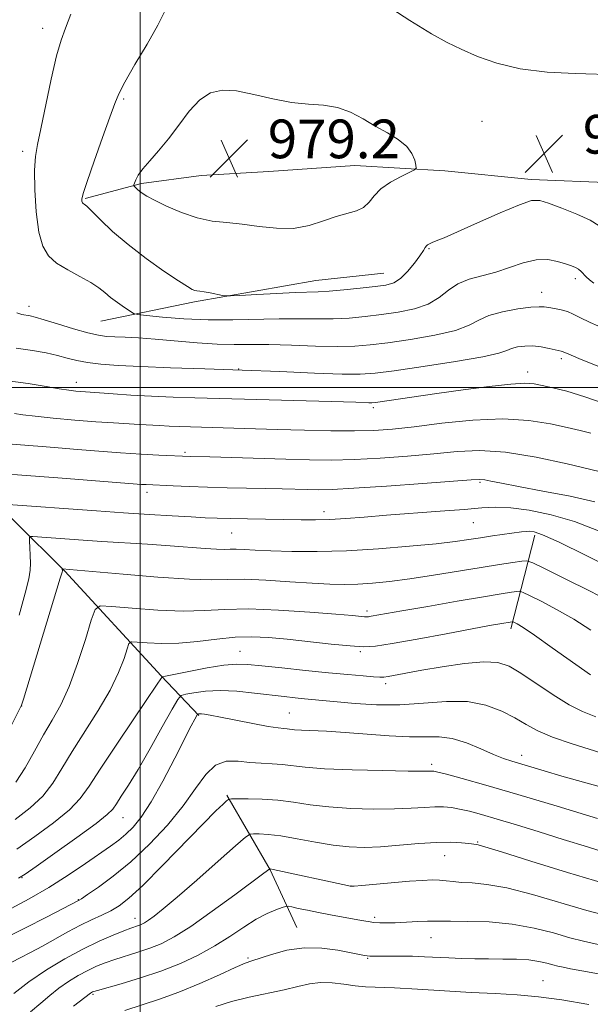
# Model space of a CAD drawing. Extents: x 2144800 to 2147700, y 344800 to 347700.
# Drawn here: x 2145475 to 2145593, y 345373 to 345576 of the extents above; entities that cross this region are included whole.
import ezdxf

# ---------------------------------------------------------------- set-up
doc = ezdxf.new("R2010")
doc.units = 0
doc.header["$MEASUREMENT"] = 0
for name, color, linetype, lineweight in [('32000', 7, 'Continuous', 0), ('DTM HARD BREAKLINE', 7, 'Continuous', 0), ('DTM SPOT ELEVATION', 2, 'Continuous', 13), ('INDEX CONTOUR', 41, 'Continuous', 13), ('INTERMEDIATE CONTOUR', 44, 'Continuous', 0), ('SPOT ELEVATION', 7, 'Continuous', 0)]:
    doc.layers.add(name, color=color, linetype=linetype, lineweight=lineweight)
doc.styles.add('Style-ITALICS', font='ITALICS.shx')

# ---------------------------------------------------------------- blocks, each defined once
blk = doc.blocks.new('SPOT')
at = {"layer": 'SPOT ELEVATION'}
for p, q in [((-3.91, -3.91), (3.82, 3.81)), ((-1.65, 3.77), (1.72, -3.93))]:
    blk.add_line(p, q, dxfattribs=at)

msp = doc.modelspace()

# ---------------------------------------------------------------- linework, layer by layer
at = {"layer": '32000', "flags": 128}
for points in [[(2145500, 345000), (2145500, 347500)], [(2145000, 345500), (2147500, 345500)]]:
    msp.add_lwpolyline(points, dxfattribs=at)
at = {"layer": 'DTM HARD BREAKLINE'}
for points in [[(2145488.64, 345539.04, 976.16), (2145500.23, 345542.19, 978.3), (2145512.6, 345543.8, 979.35), (2145526.53, 345544.64, 979.48), (2145544.32, 345545.89, 978.81), (2145562.9, 345544.82, 977.63), (2145580.71, 345542.97, 976.63), (2145597.73, 345542.28, 977.63), (2145616.31, 345542.37, 978.64), (2145638.36, 345542.48, 980.27), (2145663.12, 345542.6, 981.99), (2145684.02, 345541.54, 982.49)], [(2145491.88, 345513.72, 973.06), (2145511.17, 345517.68, 975.68), (2145536.26, 345522.15, 976.88), (2145550.26, 345523.66, 976.88)], [(2145433.42, 345518.75, 969.82), (2145447.02, 345503.36, 967.88), (2145463.54, 345482.68, 961.97), (2145484.4, 345462.01, 955.85), (2145504.31, 345440.38, 950.1), (2145512.07, 345432.21, 945.86)], [(2145581.45, 345469.46, 957.64), (2145576.52, 345450.09, 951.52)], [(2145517.87, 345415.75, 942.21), (2145526.84, 345400.32, 937.94), (2145532.32, 345388.35, 934.83)]]:
    msp.add_polyline3d(points, dxfattribs=at)
at = {"layer": 'DTM SPOT ELEVATION'}
for p in [(2145479.83, 345574.28, 973.47), (2145496.59, 345559.66, 976.22), (2145570.54, 345555.02, 977.01), (2145475.7, 345548.84, 973.58), (2145559.65, 345528.73, 975.88), (2145589.81, 345522.49, 973.57), (2145582.86, 345519.69, 972.69), (2145477, 345516.76, 972.54), (2145586.94, 345505.93, 969.63), (2145520.33, 345503.83, 970.04), (2145580.02, 345503.21, 968.57), (2145486.8, 345501.05, 968.61), (2145548.14, 345495.84, 967.66), (2145509.22, 345486.61, 964.26), (2145570.18, 345480.38, 961.77), (2145501.39, 345478.33, 961.49), (2145537.95, 345474.37, 960.54), (2145568.77, 345472.03, 959.07), (2145518.84, 345469.95, 959.09), (2145546.83, 345453.78, 954.38), (2145520.57, 345445.49, 950.87), (2145545.41, 345445.37, 951.72), (2145550.65, 345438.75, 949.57), (2145475.5, 345434.18, 955.98), (2145530.78, 345432.69, 946.88), (2145578.76, 345423.99, 946.57), (2145560.15, 345422.12, 944.38), (2145496.44, 345411.06, 947.19), (2145569.68, 345406.03, 940.13), (2145562.88, 345403.22, 939.13), (2145475.55, 345398.69, 947.92), (2145543.49, 345396.96, 938.02), (2145487.21, 345394.12, 944.08), (2145498.9, 345390.29, 940.64), (2145548.39, 345390.5, 936.34), (2145560.02, 345386.31, 935.18), (2145522.23, 345382.07, 934.22), (2145546.94, 345382.03, 933.88), (2145583.17, 345377.42, 932.85), (2145490.26, 345374.56, 935.78)]:
    msp.add_point(p, dxfattribs=at)
at = {"layer": 'INDEX CONTOUR'}
for points in [[(2145474.355, 345508.165, 970), (2145477.768, 345507.67, 970), (2145480.555, 345507.147, 970), (2145482.876, 345506.611, 970), (2145484.91, 345506.08, 970), (2145486.906, 345505.584, 970), (2145489.132, 345505.155, 970), (2145491.864, 345504.814, 970), (2145495.423, 345504.543, 970), (2145500.137, 345504.313, 970), (2145506.208, 345504.096, 970), (2145513.322, 345503.867, 970), (2145521.037, 345503.599, 970), (2145528.849, 345503.284, 970), (2145535.999, 345502.984, 970), (2145541.663, 345502.778, 970), (2145545.423, 345502.744, 970), (2145548.485, 345502.953, 970), (2145552.456, 345503.475, 970), (2145558.383, 345504.332, 970), (2145565.06, 345505.358, 970), (2145570.718, 345506.337, 970), (2145574.063, 345507.099, 970), (2145575.691, 345507.66, 970), (2145576.674, 345508.078, 970), (2145577.884, 345508.395, 970), (2145579.396, 345508.581, 970), (2145581.084, 345508.586, 970), (2145582.814, 345508.39, 970), (2145584.405, 345508.087, 970), (2145586.907, 345507.52, 970), (2145587.143, 345507.455, 970), (2145588.332, 345506.944, 970), (2145590.551, 345506.023, 970), (2145594.447, 345504.442, 970)], [(2145471.75, 345475.917, 960), (2145490.948, 345474.488, 960), (2145496.51, 345474.095, 960), (2145501.829, 345473.748, 960), (2145506.588, 345473.459, 960), (2145510.49, 345473.235, 960), (2145513.405, 345473.078, 960), (2145515.874, 345472.972, 960), (2145518.607, 345472.897, 960), (2145522.106, 345472.834, 960), (2145533.195, 345472.678, 960), (2145536.192, 345472.673, 960), (2145539.17, 345472.749, 960), (2145542.432, 345472.937, 960), (2145546.24, 345473.224, 960), (2145550.845, 345473.585, 960), (2145561.95, 345474.414, 960), (2145566.884, 345474.806, 960), (2145570.526, 345475.12, 960), (2145573.441, 345475.265, 960), (2145576.484, 345475.138, 960), (2145580.316, 345474.644, 960), (2145584.823, 345473.715, 960), (2145589.695, 345472.294, 960), (2145594.608, 345470.391, 960)], [(2145474.486, 345404.585, 950), (2145478.245, 345407.213, 950), (2145482.093, 345410.043, 950), (2145485.351, 345412.705, 950), (2145487.594, 345415.018, 950), (2145489.428, 345417.564, 950), (2145491.713, 345421.115, 950), (2145495.008, 345426.09, 950), (2145498.664, 345431.504, 950), (2145503.504, 345438.646, 950), (2145504.234, 345439.751, 950), (2145504.417, 345440.051, 950), (2145504.561, 345440.166, 950), (2145505.211, 345440.33, 950), (2145506.927, 345440.687, 950), (2145510.014, 345441.313, 950), (2145513.779, 345442.032, 950), (2145517.278, 345442.604, 950), (2145519.874, 345442.842, 950), (2145522.172, 345442.772, 950), (2145525.082, 345442.474, 950), (2145529.229, 345442.027, 950), (2145534.094, 345441.519, 950), (2145538.874, 345441.038, 950), (2145542.891, 345440.657, 950), (2145545.993, 345440.384, 950), (2145548.155, 345440.209, 950), (2145549.442, 345440.128, 950), (2145550.283, 345440.148, 950), (2145551.198, 345440.283, 950), (2145558.127, 345441.539, 950), (2145562.363, 345442.267, 950), (2145566.923, 345442.94, 950), (2145570.95, 345443.311, 950), (2145573.859, 345443.163, 950), (2145576.148, 345442.396, 950), (2145578.586, 345440.944, 950), (2145585.227, 345436.492, 950), (2145588.546, 345434.434, 950), (2145591.333, 345433.019, 950), (2145594.064, 345431.954, 950)], [(2145473.889, 345374.71, 940), (2145477.011, 345377.176, 940), (2145480.609, 345379.625, 940), (2145484.418, 345381.909, 940), (2145488.142, 345383.915, 940), (2145491.515, 345385.548, 940), (2145494.373, 345386.802, 940), (2145496.579, 345387.689, 940), (2145498.06, 345388.24, 940), (2145499.641, 345388.783, 940), (2145500.214, 345389.016, 940), (2145500.857, 345389.355, 940), (2145501.69, 345389.884, 940), (2145502.874, 345390.732, 940), (2145504.734, 345392.205, 940), (2145507.638, 345394.651, 940), (2145511.708, 345398.194, 940), (2145516.089, 345402.06, 940), (2145519.681, 345405.248, 940), (2145521.706, 345407.019, 940), (2145522.666, 345407.672, 940), (2145523.385, 345407.766, 940), (2145524.564, 345407.752, 940), (2145526.414, 345407.633, 940), (2145529.026, 345407.304, 940), (2145532.397, 345406.71, 940), (2145536.156, 345406.004, 940), (2145539.837, 345405.392, 940), (2145543.12, 345405.037, 940), (2145546.254, 345404.945, 940), (2145549.631, 345405.078, 940), (2145553.497, 345405.383, 940), (2145557.515, 345405.732, 940), (2145561.197, 345405.978, 940), (2145564.15, 345406.015, 940), (2145566.344, 345405.906, 940), (2145567.84, 345405.754, 940), (2145569.404, 345405.539, 940), (2145569.757, 345405.466, 940), (2145571.135, 345405.069, 940), (2145574.576, 345404.005, 940), (2145580.676, 345402.086, 940), (2145588.244, 345399.738, 940), (2145595.645, 345397.544, 940)]]:
    msp.add_polyline3d(points, dxfattribs=at)
at = {"layer": 'INTERMEDIATE CONTOUR'}
for points in [[(2145598.703, 345564.666, 976), (2145589.788, 345564.9, 976), (2145584.041, 345565.213, 976), (2145578.433, 345565.884, 976), (2145573.61, 345567.021, 976), (2145569.602, 345568.447, 976), (2145566.279, 345569.918, 976), (2145563.386, 345571.327, 976), (2145560.141, 345573.125, 976), (2145555.635, 345575.901, 976), (2145549.384, 345579.951, 976)], [(2145505.074, 345577.791, 976), (2145503.606, 345574.889, 976), (2145501.393, 345570.991, 976), (2145498.909, 345566.764, 976), (2145496.807, 345563.144, 976), (2145495.537, 345560.72, 976), (2145494.714, 345558.693, 976), (2145493.747, 345555.918, 976), (2145492.229, 345551.657, 976), (2145490.484, 345546.793, 976), (2145489.017, 345542.62, 976), (2145488.211, 345540.108, 976), (2145487.934, 345538.953, 976), (2145487.931, 345538.529, 976), (2145487.989, 345538.312, 976), (2145488.076, 345538.165, 976), (2145488.202, 345538.054, 976), (2145488.419, 345537.9, 976), (2145488.932, 345537.459, 976), (2145489.987, 345536.447, 976), (2145491.777, 345534.666, 976), (2145494.295, 345532.277, 976), (2145497.483, 345529.53, 976), (2145501.187, 345526.69, 976), (2145504.862, 345524.084, 976), (2145507.866, 345522.058, 976), (2145509.736, 345520.849, 976), (2145510.72, 345520.282, 976), (2145511.246, 345520.076, 976), (2145511.696, 345519.983, 976), (2145512.281, 345519.904, 976), (2145513.168, 345519.772, 976), (2145514.438, 345519.545, 976), (2145516.961, 345519.052, 976), (2145517.695, 345518.931, 976), (2145518.635, 345518.924, 976), (2145520.586, 345519.026, 976), (2145524.037, 345519.218, 976), (2145528.211, 345519.439, 976), (2145532.016, 345519.614, 976), (2145536.72, 345519.759, 976), (2145538.974, 345519.892, 976), (2145542.026, 345520.164, 976), (2145545.435, 345520.516, 976), (2145548.506, 345520.859, 976), (2145550.727, 345521.163, 976), (2145552.323, 345521.629, 976), (2145553.704, 345522.517, 976), (2145555.174, 345523.974, 976), (2145556.602, 345525.688, 976), (2145557.754, 345527.236, 976), (2145558.464, 345528.291, 976), (2145558.845, 345528.918, 976), (2145559.081, 345529.281, 976), (2145559.337, 345529.526, 976), (2145559.705, 345529.732, 976), (2145560.256, 345529.962, 976), (2145561.127, 345530.307, 976), (2145562.72, 345530.97, 976), (2145565.501, 345532.186, 976), (2145569.664, 345534.05, 976), (2145574.319, 345536.114, 976), (2145578.303, 345537.792, 976), (2145580.813, 345538.627, 976), (2145582.487, 345538.67, 976), (2145584.323, 345538.099, 976), (2145587.027, 345537.096, 976), (2145590.139, 345535.858, 976), (2145592.906, 345534.585, 976), (2145594.785, 345533.442, 976)], [(2145485.654, 345577.155, 974), (2145484.573, 345574.279, 974), (2145483.663, 345571.797, 974), (2145482.728, 345568.536, 974), (2145481.633, 345563.737, 974), (2145479.493, 345553.492, 974), (2145478.77, 345550.238, 974), (2145478.335, 345547.77, 974), (2145478.162, 345544.918, 974), (2145478.23, 345540.878, 974), (2145478.532, 345536.287, 974), (2145479.065, 345532.145, 974), (2145479.853, 345529.206, 974), (2145481.024, 345527.228, 974), (2145482.733, 345525.725, 974), (2145485.028, 345524.301, 974), (2145487.536, 345522.934, 974), (2145489.777, 345521.694, 974), (2145491.411, 345520.622, 974), (2145492.655, 345519.64, 974), (2145493.868, 345518.641, 974), (2145495.297, 345517.566, 974), (2145496.744, 345516.545, 974), (2145497.897, 345515.755, 974), (2145498.626, 345515.313, 974), (2145499.513, 345515.085, 974), (2145501.317, 345514.876, 974), (2145504.582, 345514.549, 974), (2145508.987, 345514.195, 974), (2145513.991, 345513.966, 974), (2145519.112, 345513.962, 974), (2145528.68, 345514.205, 974), (2145532.762, 345514.209, 974), (2145536.427, 345514.168, 974), (2145539.839, 345514.189, 974), (2145543.149, 345514.357, 974), (2145546.451, 345514.661, 974), (2145549.823, 345515.064, 974), (2145553.282, 345515.557, 974), (2145556.595, 345516.239, 974), (2145559.464, 345517.238, 974), (2145561.709, 345518.608, 974), (2145563.613, 345520.111, 974), (2145565.576, 345521.44, 974), (2145567.908, 345522.381, 974), (2145573.391, 345523.868, 974), (2145579.089, 345525.804, 974), (2145581.74, 345526.415, 974), (2145584.127, 345526.45, 974), (2145586.177, 345526.081, 974), (2145587.82, 345525.581, 974), (2145589.021, 345525.165, 974), (2145589.871, 345524.812, 974), (2145590.494, 345524.441, 974), (2145591.009, 345523.99, 974), (2145592.073, 345522.866, 974), (2145592.78, 345522.231, 974), (2145593.647, 345521.581, 974)], [(2145498.796, 345541.55, 978), (2145499.048, 345541.294, 978), (2145499.406, 345540.949, 978), (2145499.849, 345540.562, 978), (2145500.412, 345540.144, 978), (2145501.347, 345539.577, 978), (2145502.959, 345538.714, 978), (2145505.438, 345537.486, 978), (2145508.494, 345536.151, 978), (2145511.721, 345535.048, 978), (2145514.813, 345534.414, 978), (2145517.861, 345534.078, 978), (2145521.056, 345533.765, 978), (2145524.522, 345533.301, 978), (2145528.116, 345532.907, 978), (2145531.627, 345532.903, 978), (2145534.875, 345533.495, 978), (2145537.817, 345534.433, 978), (2145540.438, 345535.351, 978), (2145544.632, 345536.523, 978), (2145546.125, 345537.219, 978), (2145547.232, 345538.281, 978), (2145548.285, 345539.613, 978), (2145549.686, 345541.05, 978), (2145551.678, 345542.429, 978), (2145553.857, 345543.617, 978), (2145555.655, 345544.487, 978), (2145556.648, 345544.987, 978), (2145556.974, 345545.37, 978), (2145556.915, 345545.963, 978), (2145556.668, 345547.003, 978), (2145556.103, 345548.366, 978), (2145555.012, 345549.835, 978), (2145553.258, 345551.246, 978), (2145551.016, 345552.626, 978), (2145548.533, 345554.057, 978), (2145546.008, 345555.56, 978), (2145543.428, 345556.933, 978), (2145540.733, 345557.917, 978), (2145537.856, 345558.361, 978), (2145534.713, 345558.556, 978), (2145531.218, 345558.899, 978), (2145527.363, 345559.66, 978), (2145523.46, 345560.59, 978), (2145519.899, 345561.312, 978), (2145516.966, 345561.486, 978), (2145514.515, 345560.928, 978), (2145512.298, 345559.491, 978), (2145510.11, 345557.137, 978), (2145507.935, 345554.266, 978), (2145505.801, 345551.383, 978), (2145503.76, 345548.902, 978), (2145501.947, 345546.861, 978), (2145500.52, 345545.205, 978), (2145499.587, 345543.888, 978), (2145499.056, 345542.9, 978), (2145498.789, 345542.242, 978), (2145498.667, 345541.887, 978), (2145498.669, 345541.708, 978), (2145498.796, 345541.55, 978)], [(2145474.513, 345515.417, 972), (2145475.553, 345515.067, 972), (2145477.233, 345514.806, 972), (2145478.311, 345514.54, 972), (2145480.124, 345514.009, 972), (2145482.925, 345513.149, 972), (2145486.182, 345512.16, 972), (2145489.166, 345511.311, 972), (2145491.352, 345510.8, 972), (2145493.04, 345510.562, 972), (2145494.735, 345510.461, 972), (2145496.874, 345510.379, 972), (2145499.626, 345510.248, 972), (2145503.096, 345510.015, 972), (2145511.727, 345509.271, 972), (2145515.891, 345508.983, 972), (2145519.419, 345508.881, 972), (2145522.755, 345508.883, 972), (2145526.546, 345508.864, 972), (2145531.2, 345508.74, 972), (2145536.178, 345508.579, 972), (2145540.704, 345508.486, 972), (2145544.272, 345508.551, 972), (2145547.466, 345508.807, 972), (2145551.139, 345509.269, 972), (2145555.832, 345509.945, 972), (2145560.827, 345510.798, 972), (2145565.091, 345511.787, 972), (2145567.918, 345512.858, 972), (2145569.91, 345513.923, 972), (2145571.995, 345514.886, 972), (2145574.825, 345515.665, 972), (2145577.947, 345516.234, 972), (2145580.63, 345516.582, 972), (2145582.351, 345516.71, 972), (2145583.422, 345516.671, 972), (2145584.362, 345516.528, 972), (2145585.565, 345516.331, 972), (2145586.933, 345516.064, 972), (2145588.241, 345515.698, 972), (2145589.388, 345515.194, 972), (2145590.762, 345514.47, 972), (2145592.876, 345513.436, 972), (2145596.072, 345512.042, 972)], [(2145471.602, 345501.536, 968), (2145476.824, 345500.844, 968), (2145480.584, 345500.224, 968), (2145483.269, 345499.737, 968), (2145485.231, 345499.421, 968), (2145486.669, 345499.243, 968), (2145487.74, 345499.148, 968), (2145491.613, 345498.889, 968), (2145494.424, 345498.69, 968), (2145498.074, 345498.45, 968), (2145502.292, 345498.217, 968), (2145506.792, 345498.031, 968), (2145511.234, 345497.888, 968), (2145544.511, 345496.943, 968), (2145547.199, 345496.848, 968), (2145547.795, 345496.85, 968), (2145548.586, 345496.931, 968), (2145561.27, 345498.756, 968), (2145566.694, 345499.522, 968), (2145572.059, 345500.232, 968), (2145576.496, 345500.725, 968), (2145579.41, 345500.88, 968), (2145581.318, 345500.748, 968), (2145583.011, 345500.421, 968), (2145585.173, 345499.951, 968), (2145588.051, 345499.227, 968), (2145591.785, 345498.098, 968), (2145596.382, 345496.488, 968)], [(2145473.997, 345494.6, 966), (2145475.752, 345494.36, 966), (2145478.286, 345494.057, 966), (2145482.043, 345493.673, 966), (2145486.482, 345493.267, 966), (2145490.822, 345492.913, 966), (2145494.441, 345492.666, 966), (2145499.825, 345492.373, 966), (2145503.99, 345492.12, 966), (2145505.997, 345492.01, 966), (2145508.162, 345491.921, 966), (2145528.27, 345491.306, 966), (2145533.878, 345491.154, 966), (2145539.339, 345491.045, 966), (2145544.205, 345491.02, 966), (2145548.247, 345491.121, 966), (2145552.091, 345491.395, 966), (2145556.579, 345491.891, 966), (2145562.275, 345492.598, 966), (2145568.64, 345493.25, 966), (2145574.858, 345493.522, 966), (2145580.252, 345493.195, 966), (2145584.691, 345492.481, 966), (2145588.181, 345491.702, 966), (2145590.814, 345491.092, 966), (2145593.014, 345490.542, 966)], [(2145472.712, 345488.361, 964), (2145476.998, 345488.036, 964), (2145479.734, 345487.817, 964), (2145483.06, 345487.537, 964), (2145487.039, 345487.187, 964), (2145491.427, 345486.814, 964), (2145495.907, 345486.475, 964), (2145500.157, 345486.213, 964), (2145503.849, 345486.029, 964), (2145510.343, 345485.764, 964), (2145514.358, 345485.648, 964), (2145530.043, 345485.159, 964), (2145534.928, 345485.029, 964), (2145539.431, 345484.99, 964), (2145544.163, 345485.091, 964), (2145549.541, 345485.367, 964), (2145555.207, 345485.777, 964), (2145560.608, 345486.267, 964), (2145565.404, 345486.742, 964), (2145570.1, 345486.957, 964), (2145575.418, 345486.628, 964), (2145581.745, 345485.601, 964), (2145588.146, 345484.226, 964), (2145596.455, 345482.234, 964)], [(2145463.464, 345482.784, 962), (2145483.904, 345481.259, 962), (2145500.276, 345479.985, 962), (2145501.203, 345479.929, 962), (2145506.78, 345479.66, 962), (2145510.075, 345479.519, 962), (2145513.868, 345479.39, 962), (2145517.944, 345479.294, 962), (2145525.894, 345479.153, 962), (2145529.276, 345479.077, 962), (2145534.614, 345478.923, 962), (2145536.806, 345478.878, 962), (2145539.626, 345478.931, 962), (2145544.12, 345479.162, 962), (2145550.835, 345479.612, 962), (2145558.324, 345480.16, 962), (2145568.353, 345480.931, 962), (2145570.122, 345481.016, 962), (2145571.122, 345480.926, 962), (2145572.41, 345480.673, 962), (2145574.573, 345480.225, 962), (2145578.079, 345479.538, 962), (2145583.123, 345478.598, 962), (2145588.791, 345477.508, 962), (2145593.895, 345476.401, 962)], [(2145474.958, 345452.96, 958), (2145476.256, 345457.486, 958), (2145476.999, 345460.431, 958), (2145477.288, 345462.242, 958), (2145477.322, 345463.672, 958), (2145477.272, 345465.292, 958), (2145477.197, 345466.934, 958), (2145477.127, 345468.245, 958), (2145477.117, 345468.965, 958), (2145477.303, 345469.217, 958), (2145477.847, 345469.215, 958), (2145488.209, 345468.45, 958), (2145492.08, 345468.189, 958), (2145501.516, 345467.597, 958), (2145506.162, 345467.285, 958), (2145513.376, 345466.732, 958), (2145515.773, 345466.574, 958), (2145517.381, 345466.536, 958), (2145518.568, 345466.559, 958), (2145519.779, 345466.566, 958), (2145521.424, 345466.5, 958), (2145523.757, 345466.377, 958), (2145526.992, 345466.236, 958), (2145531.281, 345466.121, 958), (2145536.532, 345466.105, 958), (2145542.588, 345466.266, 958), (2145549.186, 345466.651, 958), (2145555.624, 345467.172, 958), (2145561.09, 345467.711, 958), (2145565.021, 345468.173, 958), (2145567.848, 345468.57, 958), (2145570.249, 345468.943, 958), (2145572.74, 345469.317, 958), (2145578.689, 345470.161, 958), (2145579.694, 345470.27, 958), (2145580.47, 345470.296, 958), (2145581.35, 345470.172, 958), (2145583.069, 345469.552, 958), (2145586.463, 345468.016, 958), (2145591.943, 345465.363, 958), (2145598.21, 345462.26, 958)], [(2145472.235, 345427.855, 956), (2145475.367, 345434.036, 956), (2145475.477, 345434.325, 956), (2145475.866, 345435.576, 956), (2145483.488, 345460.603, 956), (2145483.854, 345461.864, 956), (2145483.906, 345462.126, 956), (2145483.893, 345462.445, 956), (2145483.936, 345462.51, 956), (2145485.406, 345462.407, 956), (2145486.934, 345462.275, 956), (2145496.46, 345461.411, 956), (2145503.63, 345460.81, 956), (2145510.145, 345460.38, 956), (2145514.705, 345460.27, 956), (2145518.068, 345460.337, 956), (2145521.502, 345460.358, 956), (2145525.926, 345460.174, 956), (2145530.859, 345459.861, 956), (2145535.466, 345459.553, 956), (2145539.135, 345459.362, 956), (2145542.129, 345459.303, 956), (2145544.932, 345459.368, 956), (2145547.976, 345459.556, 956), (2145551.495, 345459.899, 956), (2145555.675, 345460.44, 956), (2145560.564, 345461.186, 956), (2145570.37, 345462.798, 956), (2145574.147, 345463.396, 956), (2145576.93, 345463.814, 956), (2145578.761, 345464.076, 956), (2145579.848, 345464.15, 956), (2145581.071, 345463.768, 956), (2145583.479, 345462.6, 956), (2145587.725, 345460.479, 956), (2145592.88, 345457.869, 956), (2145597.62, 345455.394, 956)], [(2145474.337, 345418.401, 954), (2145476.233, 345421.379, 954), (2145478.159, 345424.804, 954), (2145480.042, 345428.193, 954), (2145481.83, 345431.244, 954), (2145483.564, 345434.374, 954), (2145485.305, 345438.182, 954), (2145487.066, 345442.98, 954), (2145488.665, 345447.933, 954), (2145489.872, 345451.92, 954), (2145490.651, 345454.112, 954), (2145491.749, 345454.844, 954), (2145494.107, 345454.744, 954), (2145498.322, 345454.367, 954), (2145503.614, 345453.981, 954), (2145508.862, 345453.781, 954), (2145513.285, 345453.888, 954), (2145517.477, 345454.119, 954), (2145522.374, 345454.218, 954), (2145528.534, 345454, 954), (2145534.994, 345453.581, 954), (2145540.414, 345453.152, 954), (2145543.795, 345452.863, 954), (2145546.271, 345452.632, 954), (2145546.709, 345452.603, 954), (2145547.105, 345452.624, 954), (2145547.655, 345452.706, 954), (2145554.034, 345453.841, 954), (2145559.359, 345454.768, 954), (2145565.441, 345455.815, 954), (2145570.865, 345456.736, 954), (2145574.539, 345457.341, 954), (2145576.664, 345457.673, 954), (2145577.761, 345457.832, 954), (2145578.362, 345457.873, 954), (2145579.039, 345457.662, 954), (2145580.372, 345457.015, 954), (2145582.771, 345455.806, 954), (2145585.965, 345454.118, 954), (2145589.512, 345452.086, 954), (2145593.036, 345449.854, 954)], [(2145474.134, 345410.691, 952), (2145477.262, 345413.101, 952), (2145479.844, 345415.553, 952), (2145481.916, 345418.202, 952), (2145483.813, 345421.212, 952), (2145485.941, 345424.747, 952), (2145491.336, 345433.254, 952), (2145493.786, 345437.458, 952), (2145495.534, 345441.098, 952), (2145496.641, 345443.991, 952), (2145497.276, 345446.002, 952), (2145497.656, 345447.07, 952), (2145498.191, 345447.426, 952), (2145499.339, 345447.378, 952), (2145501.445, 345447.203, 952), (2145504.387, 345447.077, 952), (2145507.931, 345447.15, 952), (2145511.835, 345447.507, 952), (2145515.825, 345447.987, 952), (2145519.622, 345448.366, 952), (2145523.068, 345448.47, 952), (2145526.488, 345448.312, 952), (2145530.331, 345447.957, 952), (2145539.436, 345446.981, 952), (2145543.33, 345446.587, 952), (2145546.074, 345446.409, 952), (2145548.555, 345446.537, 952), (2145551.996, 345447.056, 952), (2145557.183, 345447.988, 952), (2145563.148, 345449.103, 952), (2145572.106, 345450.786, 952), (2145574.239, 345451.172, 952), (2145576.76, 345451.588, 952), (2145576.877, 345451.596, 952), (2145577.008, 345451.555, 952), (2145577.266, 345451.43, 952), (2145577.818, 345451.133, 952), (2145579.05, 345450.366, 952), (2145581.405, 345448.778, 952), (2145585.077, 345446.204, 952), (2145592.984, 345440.62, 952)], [(2145474.873, 345398.56, 948), (2145476.201, 345399.416, 948), (2145478.474, 345401.001, 948), (2145482.357, 345403.735, 948), (2145486.925, 345406.985, 948), (2145490.858, 345409.857, 948), (2145493.183, 345411.704, 948), (2145494.33, 345412.873, 948), (2145495.077, 345413.958, 948), (2145496.085, 345415.497, 948), (2145497.545, 345417.787, 948), (2145499.531, 345421.068, 948), (2145502.013, 345425.367, 948), (2145504.542, 345429.853, 948), (2145506.566, 345433.481, 948), (2145507.73, 345435.498, 948), (2145508.467, 345436.304, 948), (2145509.411, 345436.592, 948), (2145511.071, 345436.907, 948), (2145513.462, 345437.22, 948), (2145516.478, 345437.358, 948), (2145519.965, 345437.2, 948), (2145523.577, 345436.843, 948), (2145529.695, 345436.111, 948), (2145531.977, 345435.862, 948), (2145533.938, 345435.665, 948), (2145544.353, 345434.687, 948), (2145548.782, 345434.412, 948), (2145553.6, 345434.399, 948), (2145558.489, 345434.736, 948), (2145563.217, 345435.102, 948), (2145567.573, 345435.075, 948), (2145571.383, 345434.354, 948), (2145574.638, 345433.128, 948), (2145577.367, 345431.71, 948), (2145579.689, 345430.349, 948), (2145582.082, 345429.04, 948), (2145585.118, 345427.715, 948), (2145589.174, 345426.322, 948), (2145598.644, 345423.407, 948)], [(2145473.32, 345392.291, 946), (2145477.053, 345394.301, 946), (2145481.136, 345396.658, 946), (2145485.104, 345399.171, 946), (2145488.684, 345401.593, 946), (2145493.866, 345405.225, 946), (2145495.548, 345406.458, 946), (2145497.003, 345407.651, 946), (2145498.505, 345409.106, 946), (2145500.214, 345411.2, 946), (2145502.259, 345414.332, 946), (2145504.676, 345418.658, 946), (2145507.127, 345423.373, 946), (2145510.51, 345430.044, 946), (2145511.236, 345431.43, 946), (2145511.748, 345432.357, 946), (2145511.83, 345432.469, 946), (2145511.896, 345432.497, 946), (2145512.014, 345432.516, 946), (2145512.237, 345432.528, 946), (2145512.614, 345432.513, 946), (2145513.245, 345432.444, 946), (2145514.434, 345432.253, 946), (2145516.534, 345431.864, 946), (2145523.272, 345430.546, 946), (2145526.403, 345429.962, 946), (2145528.45, 345429.635, 946), (2145529.619, 345429.501, 946), (2145530.326, 345429.442, 946), (2145531.857, 345429.269, 946), (2145533.28, 345429.173, 946), (2145538.484, 345428.954, 946), (2145542.283, 345428.722, 946), (2145551.409, 345427.993, 946), (2145555.62, 345427.78, 946), (2145558.968, 345427.797, 946), (2145561.746, 345427.796, 946), (2145564.426, 345427.446, 946), (2145567.344, 345426.534, 946), (2145570.29, 345425.31, 946), (2145572.914, 345424.147, 946), (2145574.986, 345423.319, 946), (2145576.735, 345422.735, 946), (2145583.393, 345420.758, 946), (2145587.071, 345419.694, 946), (2145596.763, 345416.952, 946)], [(2145472.325, 345386.309, 944), (2145476.3, 345388.278, 944), (2145480.613, 345390.481, 944), (2145487.377, 345394.002, 944), (2145487.89, 345394.334, 944), (2145489.134, 345395.167, 944), (2145491.371, 345396.71, 944), (2145494.431, 345398.989, 944), (2145498.034, 345401.979, 944), (2145501.884, 345405.603, 944), (2145505.627, 345409.563, 944), (2145508.889, 345413.504, 944), (2145511.426, 345417.081, 944), (2145513.504, 345419.989, 944), (2145515.515, 345421.933, 944), (2145517.761, 345422.746, 944), (2145520.185, 345422.778, 944), (2145522.635, 345422.509, 944), (2145524.987, 345422.321, 944), (2145527.209, 345422.206, 944), (2145529.295, 345422.061, 944), (2145534.034, 345421.5, 944), (2145538.052, 345421.197, 944), (2145543.781, 345420.962, 944), (2145550.052, 345420.804, 944), (2145555.313, 345420.716, 944), (2145558.411, 345420.69, 944), (2145559.781, 345420.7, 944), (2145560.258, 345420.718, 944), (2145560.622, 345420.695, 944), (2145561.446, 345420.517, 944), (2145563.249, 345420.05, 944), (2145566.483, 345419.173, 944), (2145571.34, 345417.807, 944), (2145577.943, 345415.882, 944), (2145586.105, 345413.432, 944), (2145594.395, 345410.908, 944)], [(2145473.497, 345381.228, 942), (2145475.199, 345382.075, 942), (2145477.348, 345383.198, 942), (2145479.802, 345384.532, 942), (2145485.073, 345387.477, 942), (2145487.622, 345388.832, 942), (2145489.958, 345389.967, 942), (2145492.056, 345390.938, 942), (2145493.913, 345391.84, 942), (2145495.62, 345392.84, 942), (2145497.639, 345394.409, 942), (2145500.528, 345397.093, 942), (2145504.585, 345401.161, 942), (2145513.005, 345409.829, 942), (2145515.617, 345412.465, 942), (2145517.085, 345413.885, 942), (2145517.815, 345414.55, 942), (2145518.228, 345414.861, 942), (2145518.802, 345414.976, 942), (2145520.031, 345414.996, 942), (2145522.253, 345414.99, 942), (2145525.196, 345414.91, 942), (2145528.435, 345414.681, 942), (2145531.665, 345414.26, 942), (2145535.068, 345413.752, 942), (2145538.945, 345413.294, 942), (2145543.45, 345413, 942), (2145548.153, 345412.874, 942), (2145552.472, 345412.897, 942), (2145555.958, 345413.036, 942), (2145558.677, 345413.213, 942), (2145560.825, 345413.337, 942), (2145562.604, 345413.332, 942), (2145564.234, 345413.179, 942), (2145565.942, 345412.873, 942), (2145567.948, 345412.401, 942), (2145570.459, 345411.723, 942), (2145573.673, 345410.79, 942), (2145577.709, 345409.577, 942), (2145582.361, 345408.151, 942), (2145587.34, 345406.603, 942), (2145592.347, 345405.03, 942), (2145597.044, 345403.57, 942)], [(2145477.357, 345370.937, 938), (2145479.442, 345372.706, 938), (2145481.312, 345374.325, 938), (2145483.165, 345375.815, 938), (2145485.146, 345377.188, 938), (2145487.182, 345378.422, 938), (2145489.146, 345379.481, 938), (2145490.964, 345380.352, 938), (2145492.771, 345381.095, 938), (2145494.755, 345381.786, 938), (2145499.505, 345383.252, 938), (2145501.956, 345384.073, 938), (2145504.318, 345385.035, 938), (2145506.972, 345386.431, 938), (2145510.409, 345388.614, 938), (2145514.863, 345391.732, 938), (2145519.531, 345395.135, 938), (2145525.53, 345399.611, 938), (2145526.739, 345400.537, 938), (2145526.848, 345400.52, 938), (2145527.424, 345400.402, 938), (2145542.759, 345397.051, 938), (2145543.349, 345396.949, 938), (2145544.14, 345396.956, 938), (2145545.771, 345397.084, 938), (2145555.609, 345397.923, 938), (2145558.27, 345398.123, 938), (2145560.248, 345398.215, 938), (2145561.797, 345398.19, 938), (2145563.166, 345398.052, 938), (2145564.589, 345397.864, 938), (2145566.297, 345397.703, 938), (2145568.53, 345397.589, 938), (2145571.565, 345397.298, 938), (2145575.689, 345396.55, 938), (2145580.994, 345395.18, 938), (2145592.242, 345391.898, 938), (2145596.674, 345390.724, 938)], [(2145486.178, 345372.145, 936), (2145489.753, 345374.82, 936), (2145489.955, 345374.943, 936), (2145490.15, 345375.048, 936), (2145490.412, 345375.157, 936), (2145491.168, 345375.388, 936), (2145496.024, 345376.751, 936), (2145500.013, 345377.94, 936), (2145504.271, 345379.363, 936), (2145508.284, 345380.95, 936), (2145511.976, 345382.682, 936), (2145515.381, 345384.556, 936), (2145518.523, 345386.534, 936), (2145521.389, 345388.442, 936), (2145523.961, 345390.069, 936), (2145526.2, 345391.256, 936), (2145528.012, 345392.041, 936), (2145529.288, 345392.511, 936), (2145530.009, 345392.744, 936), (2145530.527, 345392.774, 936), (2145531.285, 345392.629, 936), (2145532.629, 345392.337, 936), (2145534.51, 345391.941, 936), (2145536.783, 345391.483, 936), (2145539.28, 345391.008, 936), (2145545.668, 345389.831, 936), (2145547.029, 345389.594, 936), (2145548.221, 345389.434, 936), (2145549.434, 345389.345, 936), (2145550.854, 345389.325, 936), (2145552.666, 345389.373, 936), (2145554.946, 345389.48, 936), (2145557.322, 345389.602, 936), (2145559.312, 345389.688, 936), (2145560.654, 345389.703, 936), (2145561.963, 345389.676, 936), (2145564.071, 345389.654, 936), (2145567.564, 345389.648, 936), (2145572.029, 345389.52, 936), (2145576.801, 345389.096, 936), (2145581.308, 345388.275, 936), (2145585.325, 345387.248, 936), (2145588.719, 345386.275, 936), (2145591.537, 345385.538, 936), (2145594.558, 345384.894, 936)], [(2145496.777, 345371.232, 934), (2145503.976, 345373.549, 934), (2145507.978, 345374.993, 934), (2145512.276, 345376.781, 934), (2145516.366, 345378.614, 934), (2145519.617, 345380.1, 934), (2145521.645, 345380.973, 934), (2145523.04, 345381.484, 934), (2145527.083, 345382.822, 934), (2145530.249, 345383.666, 934), (2145533.82, 345384.185, 934), (2145537.47, 345384.127, 934), (2145540.827, 345383.685, 934), (2145543.512, 345383.162, 934), (2145545.259, 345382.801, 934), (2145546.274, 345382.602, 934), (2145546.881, 345382.504, 934), (2145547.395, 345382.456, 934), (2145548.112, 345382.439, 934), (2145551.223, 345382.46, 934), (2145553.608, 345382.463, 934), (2145556.182, 345382.426, 934), (2145558.709, 345382.333, 934), (2145563.724, 345382.079, 934), (2145566.345, 345381.974, 934), (2145569.078, 345381.903, 934), (2145571.93, 345381.868, 934), (2145574.868, 345381.86, 934), (2145577.714, 345381.819, 934), (2145580.252, 345381.674, 934), (2145582.314, 345381.381, 934), (2145583.935, 345381.008, 934), (2145585.196, 345380.653, 934), (2145586.225, 345380.384, 934), (2145587.328, 345380.149, 934), (2145588.856, 345379.865, 934), (2145591.167, 345379.449, 934), (2145594.637, 345378.804, 934)], [(2145515.584, 345372.043, 932), (2145518.834, 345373.109, 932), (2145522.509, 345374.008, 932), (2145529.728, 345375.49, 932), (2145532.562, 345376.182, 932), (2145534.967, 345376.745, 932), (2145537.247, 345377.029, 932), (2145539.632, 345376.947, 932), (2145542.047, 345376.644, 932), (2145544.345, 345376.323, 932), (2145546.503, 345376.138, 932), (2145552.463, 345375.876, 932), (2145557.251, 345375.605, 932), (2145562.813, 345375.268, 932), (2145568.357, 345374.952, 932), (2145573.288, 345374.71, 932), (2145577.795, 345374.451, 932), (2145582.263, 345374.051, 932), (2145587.076, 345373.401, 932), (2145592.605, 345372.458, 932)]]:
    msp.add_polyline3d(points, dxfattribs=at)

# ---------------------------------------------------------------- block references
at = {"layer": 'SPOT ELEVATION'}
for p in [(2145518.339, 345547.388, 979.15), (2145583.375, 345548.345, 976.714)]:
    msp.add_blockref('SPOT', p, dxfattribs=at)

# ---------------------------------------------------------------- texts
at = {"layer": 'SPOT ELEVATION', "style": 'Style-ITALICS'}
for s, p in [('979.2', (2145526.339, 345547.388, 979.15)), ('976.7', (2145591.375, 345548.345, 976.714))]:
    msp.add_text(s, height=8, dxfattribs=at).set_placement(p)

doc.saveas('drawing.dxf')
